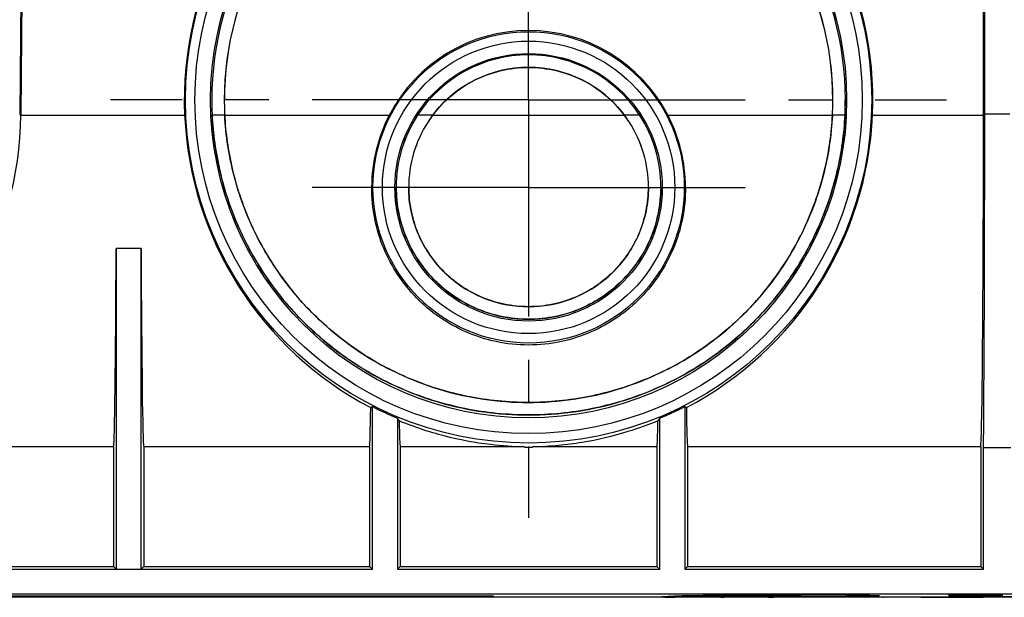
# Model space of a CAD drawing. Units: millimetres. Extents: x 0 to 1680, y 0 to 1188.
# Drawn here: x 243 to 401, y 840 to 933 of the extents above; entities that cross this region are included whole.
import ezdxf
from ezdxf.enums import TextEntityAlignment as Align

# ---------------------------------------------------------------- set-up
doc = ezdxf.new("R2010")
doc.units = ezdxf.units.MM
doc.header["$LTSCALE"] = 92.4
doc.linetypes.add('CENTER', pattern=[0.6, 0.375, -0.075, 0.075, -0.075])
doc.layers.get('0').update_dxf_attribs({"linetype": 'CONTINUOUS'})
for name, color, linetype in [('02___PRT_ALL_AXES', 7, 'CONTINUOUS'), ('06___PRT_ALL_SURFS', 7, 'CONTINUOUS'), ('DIMS', 7, 'CONTINUOUS')]:
    doc.layers.add(name, color=color, linetype=linetype)
doc.styles.get("Standard").update_dxf_attribs({"font": 'txt', "width": 0.4})
doc.dimstyles.new('DIMSTYLE_1', dxfattribs={"dimtxt": 14, "dimasz": 12, "dimexe": 0.18, "dimexo": 0.0625, "dimgap": 0.09, "dimtad": 1, "dimdec": 0, "dimdsep": 46, "dimtxsty": 'Standard', "dimblk": '_FILLED', "dimblk1": '_FILLED', "dimblk2": '_FILLED', "dimcen": 0.09, "dimclrt": 5, "dimadec": 0, "dimazin": 0, "dimtfac": 1, "dimtdec": 0, "dimtofl": 0, "dimtmove": 0, "dimatfit": 3, "dimldrblk": '_FILLED', "dimfxl": 1, "dimtolj": 1, "dimarcsym": 0})

# ---------------------------------------------------------------- blocks, each defined once
blk = doc.blocks.new('_FILLED')
at = {"color": 0, "linetype": 'ByBlock'}
blk.add_solid([(0, 0), (-1, 0.2), (-1, -0.2)], dxfattribs=at)
blk = doc.blocks.new('*D1')
at = {"layer": 'DIMS', "color": 2, "linetype": 'Continuous'}
for p, q in [((109.95, 1010.96), (109.95, 1105.26)), ((1119.47, 868.15), (1119.47, 1105.26)), ((109.95, 1101.26), (614.71, 1101.26)), ((1119.47, 1101.26), (614.71, 1101.26))]:
    blk.add_line(p, q, dxfattribs=at)
at = {"layer": 'DIMS', "color": 2, "linetype": 'Continuous', "xscale": 12, "yscale": 12, "zscale": 12, "rotation": 180}
blk.add_blockref('_FILLED', (109.95, 1101.26), dxfattribs=at)
at = {"layer": 'DIMS', "color": 2, "linetype": 'Continuous', "xscale": 12, "yscale": 12, "zscale": 12}
blk.add_blockref('_FILLED', (1119.47, 1101.26), dxfattribs=at)
at = {"layer": 'DIMS', "color": 5, "linetype": 'Continuous', "width": 0.535959}
blk.add_text('1010', height=14, dxfattribs=at).set_placement((614.71, 1104.76), align=Align.CENTER)
blk = doc.blocks.new('*D2')
at = {"layer": 'DIMS', "color": 2, "linetype": 'Continuous'}
for p, q in [((119.47, 856.15), (119.47, 1080.54)), ((1119.47, 868.15), (1119.47, 1080.54)), ((119.47, 1076.54), (619.47, 1076.54)), ((1119.47, 1076.54), (619.47, 1076.54))]:
    blk.add_line(p, q, dxfattribs=at)
at = {"layer": 'DIMS', "color": 2, "linetype": 'Continuous', "xscale": 12, "yscale": 12, "zscale": 12, "rotation": 180}
blk.add_blockref('_FILLED', (119.47, 1076.54), dxfattribs=at)
at = {"layer": 'DIMS', "color": 2, "linetype": 'Continuous', "xscale": 12, "yscale": 12, "zscale": 12}
blk.add_blockref('_FILLED', (1119.47, 1076.54), dxfattribs=at)
at = {"layer": 'DIMS', "color": 5, "linetype": 'Continuous', "width": 0.589897}
blk.add_text('1000', height=14, dxfattribs=at).set_placement((619.47, 1080.04), align=Align.CENTER)

msp = doc.modelspace()

# ---------------------------------------------------------------- linework, layer by layer
at = {"color": 7, "linetype": 'Continuous'}
for p, q in [((933.13, 840.15), (119.47, 840.15)), ((345.94, 840.23), (345.77, 840.22)), ((347.91, 840.15), (347.92, 840.15)), ((352.26, 840.28), (352.26, 840.33)), ((352.26, 840.33), (375.32, 840.33)), ((352.26, 840.32), (356.79, 840.28)), ((352.26, 840.29), (353.2, 840.28)), ((352.26, 840.28), (378.95, 840.28)), ((352.26, 840.28), (355.26, 840.2)), ((354.4, 840.33), (360.38, 840.28)), ((356.18, 840.46), (355.35, 840.46)), ((357.29, 840.33), (357.93, 840.34)), ((357.93, 840.34), (368.07, 840.42)), ((357.95, 840.22), (357.95, 840.15)), ((357.99, 840.33), (363.98, 840.28)), ((361.58, 840.33), (367.57, 840.28)), ((364.91, 840.22), (362.84, 840.2)), ((362.84, 840.2), (363.71, 840.15)), ((363.71, 840.15), (363.72, 840.15)), ((364.94, 840.28), (364.94, 840.22)), ((368.04, 840.52), (365.02, 840.49)), ((365.17, 840.33), (371.16, 840.28)), ((368.07, 840.42), (368.07, 840.55)), ((375.18, 840.54), (368.07, 840.55)), ((368.11, 840.28), (368.11, 840.15)), ((368.11, 840.28), (368.11, 840.28)), ((368.77, 840.33), (374.75, 840.28)), ((372.36, 840.33), (378.34, 840.28)), ((375.3, 840.54), (375.18, 840.54)), ((378.87, 840.55), (375.28, 840.54)), ((375.32, 840.54), (375.32, 840.34)), ((375.32, 840.53), (378.96, 840.5)), ((375.32, 840.5), (378.96, 840.46)), ((375.32, 840.46), (378.96, 840.43)), ((375.32, 840.43), (378.96, 840.4)), ((375.32, 840.4), (378.96, 840.37)), ((375.32, 840.37), (378.96, 840.34)), ((375.32, 840.34), (378.96, 840.31)), ((375.32, 840.28), (375.32, 840.26)), ((375.32, 840.26), (375.32, 840.15)), ((376.76, 840.55), (378.96, 840.53)), ((378.96, 840.15), (378.96, 840.55)), ((380.65, 840.39), (380.65, 840.37)), ((380.65, 840.16), (380.65, 840.15)), ((381.17, 840.15), (381.2, 840.15)), ((381.2, 840.15), (381.27, 840.15)), ((381.27, 840.15), (398.77, 840.24)), ((387.22, 840.15), (395.72, 840.19)), ((387.22, 840.15), (387.23, 840.15)), ((391.74, 840.38), (392.46, 840.39)), ((398.73, 840.38), (391.74, 840.38)), ((391.88, 840.42), (391.88, 840.44)), ((392.46, 840.39), (398.4, 840.43)), ((398.37, 840.43), (393.28, 840.43)), ((393.28, 840.43), (399.07, 840.43)), ((398.76, 840.42), (393.95, 840.38)), ((393.95, 840.38), (398.73, 840.38)), ((397.6, 840.26), (401.82, 840.19)), ((397.67, 840.26), (398.99, 840.27)), ((400.15, 840.43), (398.76, 840.42)), ((398.77, 840.24), (398.98, 840.24)), ((398.99, 840.27), (403.21, 840.2)), ((400.15, 840.45), (400.15, 840.43)), ((400.15, 840.39), (400.15, 840.37))]:
    msp.add_line(p, q, dxfattribs=at)
at = {"color": 2, "linetype": 'Continuous'}
for p, q in [((193.8, 840.38), (318.8, 840.38)), ((318.8, 840.33), (193.8, 840.33)), ((318.8, 840.38), (318.8, 840.33))]:
    msp.add_line(p, q, dxfattribs=at)
at = {"color": 7, "linetype": 'Continuous'}
for centre, radius, start, end in [((398.38, 833.83), 6.6, 89.8051, 90.0671), ((398.81, 1507.44), 667.17, 270.0149, 270.4139)]:
    msp.add_arc(centre, radius, start, end, dxfattribs=at)
for points, knots in [([(345.77, 840.22), (345.77, 840.22), (345.77, 840.22), (345.8, 840.22), (345.82, 840.22), (345.85, 840.22), (345.87, 840.22), (345.89, 840.21), (345.92, 840.21), (345.96, 840.21), (346.06, 840.21), (346.16, 840.21), (346.28, 840.2), (346.35, 840.2), (346.88, 840.18), (347.41, 840.17), (347.91, 840.15)], [0, 0, 0, 0, 0.00226, 0.005468, 0.032668, 0.038216, 0.047124, 0.055254, 0.062181, 0.095453, 0.10643, 0.199807, 0.24556, 0.26816, 0.294891, 1, 1, 1, 1]), ([(349.02, 840.37), (349.01, 840.37), (349.01, 840.36), (348.98, 840.36), (348.95, 840.36), (348.92, 840.36), (348.91, 840.36), (348.9, 840.36), (348.89, 840.36), (348.88, 840.36), (348.72, 840.35), (348.15, 840.33), (347.57, 840.3), (346.72, 840.26), (346.32, 840.24), (345.94, 840.23)], [0, 0, 0, 0, 0.007521, 0.0096, 0.029268, 0.032994, 0.036905, 0.039933, 0.043139, 0.047534, 0.052106, 0.18773, 0.610494, 0.622812, 1, 1, 1, 1]), ([(355.35, 840.46), (355.34, 840.46), (355.33, 840.45), (355.32, 840.45), (355.26, 840.45), (355.18, 840.45), (355.09, 840.45), (355.02, 840.45), (354.96, 840.45), (354.9, 840.45), (354.83, 840.45), (354.75, 840.45), (354.58, 840.44), (354.43, 840.44), (354.3, 840.44), (353.79, 840.43), (353.26, 840.43), (352.73, 840.42), (352.64, 840.42), (352.53, 840.42), (352.25, 840.41), (351.97, 840.41), (351.7, 840.4), (351.18, 840.4), (350.64, 840.39), (350.12, 840.38), (350.05, 840.38), (349.99, 840.38), (349.89, 840.38), (349.75, 840.38), (349.61, 840.37), (349.54, 840.37), (349.5, 840.37), (349.44, 840.37), (349.37, 840.37), (349.29, 840.37), (349.24, 840.37), (349.18, 840.37), (349.12, 840.37), (349.07, 840.37), (349.05, 840.37), (349.04, 840.37), (349.03, 840.37)], [0, 0, 0, 0, 0.002186, 0.004191, 0.006693, 0.030417, 0.041957, 0.050569, 0.064734, 0.069819, 0.080419, 0.094526, 0.109583, 0.159802, 0.165179, 0.174325, 0.402399, 0.414059, 0.425729, 0.444537, 0.46574, 0.560215, 0.576651, 0.592963, 0.814451, 0.827526, 0.842046, 0.847321, 0.8543, 0.890425, 0.914091, 0.918213, 0.927617, 0.93147, 0.944901, 0.964006, 0.966872, 0.969585, 0.991942, 0.994617, 0.99685, 1, 1, 1, 1]), ([(355.26, 840.2), (355.42, 840.2), (355.9, 840.2), (356.37, 840.21), (356.67, 840.21), (356.72, 840.21), (356.78, 840.21), (356.92, 840.21), (357.06, 840.21), (357.23, 840.21), (357.34, 840.21), (357.43, 840.22), (357.58, 840.22), (357.72, 840.22), (357.83, 840.22), (357.87, 840.22), (357.9, 840.22), (357.94, 840.22), (357.96, 840.22), (357.99, 840.22), (358.02, 840.22), (358.06, 840.22), (358.09, 840.22), (358.12, 840.23), (358.13, 840.23), (358.15, 840.23), (358.17, 840.23), (358.19, 840.23), (358.21, 840.23), (358.23, 840.23), (358.34, 840.23), (358.41, 840.23), (358.45, 840.24), (358.45, 840.24), (358.46, 840.24), (358.46, 840.24), (358.46, 840.24), (358.47, 840.24), (358.47, 840.24), (358.46, 840.24), (358.45, 840.24), (358.45, 840.24), (358.44, 840.24), (358.43, 840.25), (358.42, 840.25), (358.4, 840.25), (358.39, 840.25), (358.38, 840.25), (358.36, 840.25), (358.36, 840.25)], [0, 0, 0, 0, 0.07678, 0.224765, 0.237279, 0.242016, 0.252954, 0.268588, 0.323051, 0.340141, 0.374197, 0.392794, 0.402035, 0.482377, 0.496266, 0.50093, 0.516368, 0.524079, 0.536404, 0.542599, 0.547227, 0.568864, 0.581212, 0.587425, 0.592052, 0.601329, 0.607518, 0.616809, 0.624551, 0.633833, 0.646262, 0.774147, 0.785126, 0.792977, 0.800844, 0.808714, 0.816595, 0.824488, 0.880062, 0.902466, 0.908894, 0.91855, 0.928231, 0.934694, 0.957429, 0.968835, 0.977014, 0.985198, 1, 1, 1, 1]), ([(365, 840.49), (364.99, 840.49), (364.98, 840.49), (364.96, 840.49), (364.87, 840.49), (361.96, 840.48), (359.02, 840.47), (356.18, 840.46)], [0, 0, 0, 0, 0.002448, 0.004816, 0.007817, 0.031236, 1, 1, 1, 1]), ([(361.38, 840.28), (361.08, 840.28), (360.76, 840.28), (360.42, 840.28), (360.28, 840.28), (360.16, 840.28), (360.05, 840.28), (360, 840.28), (359.97, 840.28), (359.92, 840.28), (359.88, 840.28), (359.83, 840.28), (359.78, 840.28), (359.73, 840.28), (359.69, 840.28), (359.66, 840.28), (359.63, 840.28), (359.59, 840.28), (359.55, 840.28), (359.51, 840.28), (359.47, 840.28), (359.42, 840.28), (359.36, 840.28), (359.28, 840.27), (359.2, 840.27), (359.14, 840.27), (359.11, 840.27), (359.09, 840.27), (359.07, 840.27), (359.05, 840.27), (358.99, 840.27), (358.93, 840.27), (358.88, 840.27), (358.86, 840.27), (358.84, 840.27), (358.81, 840.27), (358.78, 840.27), (358.75, 840.27), (358.72, 840.27), (358.69, 840.27), (358.67, 840.27), (358.64, 840.27), (358.62, 840.27), (358.6, 840.27), (358.57, 840.27), (358.55, 840.27), (358.52, 840.27), (358.5, 840.27), (358.48, 840.26), (358.46, 840.26), (358.43, 840.26), (358.41, 840.26), (358.39, 840.26), (358.38, 840.26), (358.37, 840.26), (358.36, 840.26), (358.35, 840.26), (358.34, 840.26), (358.33, 840.26), (358.32, 840.26), (358.31, 840.26), (358.3, 840.26), (358.3, 840.26), (358.29, 840.26), (358.29, 840.26), (358.29, 840.26), (358.28, 840.26), (358.28, 840.26), (358.28, 840.26), (358.28, 840.26), (358.28, 840.25), (358.28, 840.25), (358.28, 840.25), (358.29, 840.25), (358.29, 840.25), (358.3, 840.25), (358.31, 840.25), (358.32, 840.25), (358.33, 840.25), (358.35, 840.25), (358.35, 840.25), (358.36, 840.25)], [0, 0, 0, 0, 0.13721, 0.154175, 0.164932, 0.203474, 0.215765, 0.220464, 0.229718, 0.234299, 0.245087, 0.251252, 0.262038, 0.274323, 0.278957, 0.283618, 0.288222, 0.297561, 0.306836, 0.312956, 0.31762, 0.329987, 0.345571, 0.353329, 0.381405, 0.392307, 0.397076, 0.401775, 0.406418, 0.411155, 0.417478, 0.449012, 0.453704, 0.458424, 0.463163, 0.474081, 0.480367, 0.488177, 0.50223, 0.508457, 0.516212, 0.522414, 0.530167, 0.534803, 0.547228, 0.562656, 0.571515, 0.58701, 0.59361, 0.609022, 0.635472, 0.650862, 0.659691, 0.670707, 0.679513, 0.690503, 0.697117, 0.714722, 0.725733, 0.74115, 0.756548, 0.767579, 0.774188, 0.785211, 0.798458, 0.805084, 0.813914, 0.829394, 0.836029, 0.844874, 0.855951, 0.864816, 0.8759, 0.88478, 0.895887, 0.918141, 0.944933, 0.956148, 0.971825, 0.989841, 1, 1, 1, 1]), ([(380.65, 840.39), (380.65, 840.39), (380.65, 840.39), (380.65, 840.39), (380.65, 840.39), (380.65, 840.39), (380.64, 840.39), (380.6, 840.4), (380.54, 840.4), (380.52, 840.4), (380.46, 840.4), (380.35, 840.4), (380.2, 840.4), (380.11, 840.4), (380.03, 840.4), (379.95, 840.4), (379.86, 840.41), (379.71, 840.41), (379.53, 840.41), (379.34, 840.41), (379.27, 840.41), (379.23, 840.41), (379.13, 840.41), (379.03, 840.41), (378.96, 840.41)], [0, 0, 0, 0, 0.010906, 0.019084, 0.03541, 0.043567, 0.06255, 0.207817, 0.226521, 0.261356, 0.274666, 0.400707, 0.503483, 0.523334, 0.554031, 0.613368, 0.645559, 0.664381, 0.811409, 0.872941, 0.883866, 0.891729, 0.918684, 1, 1, 1, 1]), ([(378.96, 840.36), (379.03, 840.36), (379.13, 840.36), (379.23, 840.36), (379.27, 840.36), (379.29, 840.36), (379.36, 840.36), (379.53, 840.36), (379.71, 840.36), (379.86, 840.36), (379.95, 840.36), (380.03, 840.36), (380.1, 840.36), (380.13, 840.36), (380.18, 840.36), (380.24, 840.36), (380.34, 840.36), (380.42, 840.36), (380.48, 840.37), (380.53, 840.37), (380.57, 840.37), (380.61, 840.37), (380.64, 840.37), (380.65, 840.37), (380.65, 840.37), (380.65, 840.37), (380.65, 840.37), (380.65, 840.37)], [0, 0, 0, 0, 0.081338, 0.1083, 0.116165, 0.127093, 0.135076, 0.188643, 0.33573, 0.354559, 0.386762, 0.44612, 0.475964, 0.490342, 0.498544, 0.544775, 0.598654, 0.671219, 0.719462, 0.743502, 0.797036, 0.845243, 0.931328, 0.939426, 0.958337, 0.982775, 1, 1, 1, 1]), ([(380.65, 840.16), (380.65, 840.16), (380.65, 840.16), (380.65, 840.16), (380.65, 840.17), (380.65, 840.17), (380.64, 840.17), (380.6, 840.17), (380.55, 840.17), (380.52, 840.17), (380.49, 840.17), (380.42, 840.17), (380.31, 840.17), (380.19, 840.17), (380.1, 840.18), (380.02, 840.18), (379.95, 840.18), (379.83, 840.18), (379.73, 840.18), (379.59, 840.18), (379.47, 840.18), (379.36, 840.18), (379.2, 840.18), (379.07, 840.18), (378.96, 840.18)], [0, 0, 0, 0, 0.010902, 0.019078, 0.035402, 0.043556, 0.062536, 0.207733, 0.22645, 0.250492, 0.27459, 0.328169, 0.411416, 0.503528, 0.535105, 0.554086, 0.613423, 0.645615, 0.717945, 0.736611, 0.816703, 0.85953, 0.872963, 1, 1, 1, 1]), ([(393.04, 840.46), (393.03, 840.46), (393.02, 840.46), (392.99, 840.46), (392.95, 840.46), (392.89, 840.46), (392.83, 840.46), (392.77, 840.46), (392.73, 840.46), (392.65, 840.46), (392.59, 840.46), (392.51, 840.47), (392.45, 840.47), (392.4, 840.47), (392.37, 840.47), (392.34, 840.47), (392.29, 840.47), (392.26, 840.47), (392.22, 840.47), (392.2, 840.47), (392.18, 840.47), (392.15, 840.47), (392.12, 840.47), (392.08, 840.47), (392.05, 840.47), (392.03, 840.47), (392.01, 840.47), (392, 840.47), (391.98, 840.47), (391.97, 840.47), (391.95, 840.47), (391.93, 840.47), (391.91, 840.48), (391.89, 840.48), (391.88, 840.48), (391.87, 840.48), (391.85, 840.48), (391.83, 840.48), (391.81, 840.48), (391.79, 840.48), (391.79, 840.48), (391.77, 840.48), (391.76, 840.48), (391.75, 840.48), (391.74, 840.48), (391.73, 840.48), (391.72, 840.48), (391.72, 840.48), (391.71, 840.48), (391.71, 840.48), (391.7, 840.48), (391.7, 840.48), (391.7, 840.48), (391.69, 840.49), (391.69, 840.49), (391.69, 840.49), (391.69, 840.49), (391.69, 840.49), (391.69, 840.49), (391.69, 840.49), (391.69, 840.49), (391.69, 840.49), (391.7, 840.49), (391.7, 840.49), (391.71, 840.49), (391.71, 840.49), (391.71, 840.49), (391.72, 840.49), (391.73, 840.49), (391.73, 840.49), (391.74, 840.49), (391.75, 840.49), (391.75, 840.49), (391.76, 840.49), (391.77, 840.49), (391.78, 840.49), (391.79, 840.5), (391.8, 840.5), (391.82, 840.5), (391.83, 840.5), (391.84, 840.5), (391.85, 840.5), (391.86, 840.5), (391.88, 840.5), (391.89, 840.5), (391.91, 840.5), (391.93, 840.5), (391.94, 840.5), (391.96, 840.5), (391.98, 840.5), (392, 840.5), (392.02, 840.5), (392.04, 840.5), (392.06, 840.5), (392.07, 840.5), (392.09, 840.5), (392.11, 840.5), (392.13, 840.5), (392.15, 840.5), (392.17, 840.5), (392.2, 840.5), (392.22, 840.5), (392.24, 840.5), (392.25, 840.5), (392.28, 840.51), (392.31, 840.51), (392.36, 840.51), (392.38, 840.51), (392.42, 840.51), (392.46, 840.51), (392.51, 840.51), (392.54, 840.51), (392.58, 840.51), (392.62, 840.51), (392.66, 840.51), (392.7, 840.51), (392.73, 840.51), (392.77, 840.51), (392.8, 840.51), (392.85, 840.51), (392.89, 840.51), (392.93, 840.51), (392.96, 840.51), (393.01, 840.51), (393.06, 840.51), (393.1, 840.51), (393.13, 840.51)], [0, 0, 0, 0, 0.006476, 0.010231, 0.015826, 0.025215, 0.043775, 0.052998, 0.060347, 0.067633, 0.09832, 0.102784, 0.120557, 0.133797, 0.138186, 0.144325, 0.154806, 0.170435, 0.173926, 0.179115, 0.188626, 0.192044, 0.207548, 0.213552, 0.222992, 0.234939, 0.237511, 0.241779, 0.245206, 0.254614, 0.258025, 0.264872, 0.275989, 0.279418, 0.288843, 0.292268, 0.299123, 0.309438, 0.324932, 0.328406, 0.337921, 0.343121, 0.346579, 0.363151, 0.368405, 0.378067, 0.385108, 0.393957, 0.397501, 0.401058, 0.410875, 0.414455, 0.421641, 0.433374, 0.437002, 0.447021, 0.450677, 0.462645, 0.470046, 0.473736, 0.48201, 0.487494, 0.505662, 0.50836, 0.510163, 0.523625, 0.526297, 0.535207, 0.542308, 0.545841, 0.552007, 0.559923, 0.56343, 0.571296, 0.577401, 0.580881, 0.587824, 0.597337, 0.604253, 0.612851, 0.616296, 0.619721, 0.62914, 0.632565, 0.639398, 0.650495, 0.653897, 0.663267, 0.666677, 0.671771, 0.683656, 0.686195, 0.698952, 0.705298, 0.707423, 0.718085, 0.72657, 0.728698, 0.735112, 0.747873, 0.750009, 0.765011, 0.768206, 0.772495, 0.775735, 0.796094, 0.807965, 0.814452, 0.818824, 0.838369, 0.84602, 0.860308, 0.866883, 0.880137, 0.889011, 0.897973, 0.909208, 0.915925, 0.924914, 0.933992, 0.948854, 0.953474, 0.963769, 0.96959, 0.985558, 1, 1, 1, 1]), ([(392.1, 840.44), (392.1, 840.44), (392.1, 840.44), (392.1, 840.44), (392.1, 840.44), (392.11, 840.44), (392.12, 840.44), (392.13, 840.44), (392.13, 840.44), (392.15, 840.44), (392.16, 840.44), (392.18, 840.44), (392.2, 840.44), (392.21, 840.44), (392.23, 840.44), (392.24, 840.44), (392.26, 840.44), (392.3, 840.44), (392.35, 840.44), (392.41, 840.44), (392.44, 840.44), (392.49, 840.44), (392.53, 840.43), (392.57, 840.43), (392.59, 840.43), (392.64, 840.43), (392.76, 840.43), (392.95, 840.43), (393.11, 840.43), (393.23, 840.43), (393.27, 840.43), (393.28, 840.43)], [0, 0, 0, 0, 0.083736, 0.135554, 0.198521, 0.223655, 0.247177, 0.269904, 0.29576, 0.310192, 0.33491, 0.375747, 0.385737, 0.40868, 0.418391, 0.434463, 0.447173, 0.459871, 0.541609, 0.552689, 0.582217, 0.592258, 0.634996, 0.643536, 0.65224, 0.661117, 0.732166, 0.825032, 0.945353, 0.986015, 1, 1, 1, 1]), ([(393.28, 840.43), (393.27, 840.43), (393.17, 840.43), (393.03, 840.43), (392.89, 840.43), (392.82, 840.43), (392.76, 840.43), (392.66, 840.43), (392.44, 840.43), (392.28, 840.43), (392.21, 840.43), (392.19, 840.43), (392.18, 840.43), (392.17, 840.43), (392.16, 840.43), (392.15, 840.43), (392.14, 840.43), (392.14, 840.42), (392.13, 840.42), (392.12, 840.42), (392.11, 840.42), (392.11, 840.42), (392.1, 840.42), (392.1, 840.42), (392.1, 840.42), (392.1, 840.42), (392.1, 840.42), (392.1, 840.42)], [0, 0, 0, 0, 0.01813, 0.148317, 0.198975, 0.240754, 0.250339, 0.285007, 0.391638, 0.576954, 0.597587, 0.60655, 0.633825, 0.643111, 0.658802, 0.668236, 0.684348, 0.707272, 0.717288, 0.758509, 0.787107, 0.805482, 0.824245, 0.843385, 0.85811, 0.914378, 1, 1, 1, 1]), ([(393.41, 840.5), (393.39, 840.5), (393.32, 840.5), (393.24, 840.5), (393.17, 840.5), (393.14, 840.5), (393.1, 840.5), (393.06, 840.5), (393.01, 840.5), (392.97, 840.5), (392.94, 840.5), (392.91, 840.5), (392.89, 840.5), (392.86, 840.5), (392.82, 840.5), (392.79, 840.5), (392.75, 840.5), (392.72, 840.5), (392.7, 840.5), (392.66, 840.5), (392.63, 840.5), (392.6, 840.5), (392.57, 840.5), (392.56, 840.5), (392.53, 840.5), (392.51, 840.5), (392.49, 840.5), (392.46, 840.5), (392.44, 840.5), (392.41, 840.5), (392.38, 840.5), (392.36, 840.5), (392.34, 840.5), (392.33, 840.5), (392.31, 840.5), (392.3, 840.5), (392.28, 840.49), (392.27, 840.49), (392.25, 840.49), (392.24, 840.49), (392.23, 840.49), (392.22, 840.49), (392.21, 840.49), (392.2, 840.49), (392.18, 840.49), (392.18, 840.49), (392.17, 840.49), (392.16, 840.49), (392.16, 840.49), (392.15, 840.49), (392.14, 840.49), (392.14, 840.49), (392.13, 840.49), (392.13, 840.49), (392.13, 840.49), (392.13, 840.49), (392.12, 840.49), (392.12, 840.49), (392.12, 840.49), (392.12, 840.49), (392.12, 840.49), (392.13, 840.49), (392.13, 840.49), (392.13, 840.48), (392.14, 840.48), (392.14, 840.48), (392.15, 840.48), (392.15, 840.48), (392.16, 840.48), (392.17, 840.48), (392.17, 840.48), (392.18, 840.48), (392.19, 840.48), (392.19, 840.48), (392.21, 840.48), (392.22, 840.48), (392.25, 840.48), (392.26, 840.48), (392.28, 840.48), (392.3, 840.48), (392.31, 840.48), (392.33, 840.48), (392.34, 840.48), (392.36, 840.48), (392.38, 840.48), (392.4, 840.48), (392.44, 840.48), (392.47, 840.48), (392.5, 840.48), (392.52, 840.48), (392.54, 840.47), (392.56, 840.47), (392.58, 840.47), (392.6, 840.47), (392.64, 840.47), (392.67, 840.47), (392.73, 840.47), (392.76, 840.47), (392.81, 840.47), (392.84, 840.47), (392.88, 840.47), (392.91, 840.47), (392.94, 840.47), (392.96, 840.47), (393.02, 840.47), (393.09, 840.47), (393.16, 840.47), (393.19, 840.47), (393.23, 840.47), (393.28, 840.47), (393.32, 840.47), (393.36, 840.47), (393.42, 840.47), (393.48, 840.47), (393.6, 840.47), (394.17, 840.46), (394.77, 840.46), (395.32, 840.46), (395.44, 840.46), (395.59, 840.46), (395.78, 840.46), (395.89, 840.46), (396, 840.46), (396.11, 840.46), (396.24, 840.46), (396.37, 840.46), (396.46, 840.46), (396.56, 840.46), (397.29, 840.46), (397.99, 840.47), (398.59, 840.47)], [0, 0, 0, 0, 0.008373, 0.022477, 0.025748, 0.031128, 0.034355, 0.040777, 0.045034, 0.051345, 0.054074, 0.0565, 0.061314, 0.063708, 0.066867, 0.075494, 0.077837, 0.080171, 0.087127, 0.090184, 0.096255, 0.10082, 0.10309, 0.106108, 0.109862, 0.112847, 0.118793, 0.121792, 0.125508, 0.132186, 0.135141, 0.143269, 0.145496, 0.14772, 0.150679, 0.154392, 0.157352, 0.164038, 0.166284, 0.170025, 0.173023, 0.176781, 0.179792, 0.185844, 0.190416, 0.192717, 0.195785, 0.199646, 0.202737, 0.205066, 0.213696, 0.21607, 0.21924, 0.223234, 0.226451, 0.228871, 0.237845, 0.240321, 0.24365, 0.248012, 0.251533, 0.26112, 0.264573, 0.268864, 0.272275, 0.274827, 0.277375, 0.285791, 0.289971, 0.292464, 0.294973, 0.297456, 0.301576, 0.304046, 0.308162, 0.31797, 0.320414, 0.328543, 0.332597, 0.335838, 0.33988, 0.343119, 0.347173, 0.350419, 0.35285, 0.362588, 0.365028, 0.373183, 0.377277, 0.38055, 0.384653, 0.38796, 0.390444, 0.395434, 0.397941, 0.408004, 0.410538, 0.420775, 0.423344, 0.43112, 0.434608, 0.437241, 0.442549, 0.445218, 0.447899, 0.465064, 0.467826, 0.474285, 0.477098, 0.481726, 0.488343, 0.491197, 0.496941, 0.507654, 0.510647, 0.53576, 0.680396, 0.682416, 0.690589, 0.714307, 0.725856, 0.74296, 0.746916, 0.75641, 0.773444, 0.783342, 0.793057, 0.800494, 0.809995, 1, 1, 1, 1]), ([(393.13, 840.51), (393.91, 840.52), (396.02, 840.52), (398.3, 840.52), (399.19, 840.51), (399.33, 840.51), (399.37, 840.51), (399.41, 840.51), (399.46, 840.51), (399.5, 840.51), (399.54, 840.51), (399.57, 840.51), (399.6, 840.51), (399.62, 840.51), (399.66, 840.51), (399.69, 840.51), (399.71, 840.51), (399.73, 840.51), (399.75, 840.5), (399.77, 840.5), (399.8, 840.5), (399.83, 840.5), (399.85, 840.5), (399.88, 840.5), (399.9, 840.5), (399.92, 840.5), (399.94, 840.5), (399.96, 840.5), (399.97, 840.5), (399.99, 840.5), (400.01, 840.5), (400.03, 840.5), (400.04, 840.5), (400.06, 840.5), (400.08, 840.5), (400.09, 840.5), (400.11, 840.5), (400.12, 840.5), (400.13, 840.5), (400.14, 840.5), (400.15, 840.5), (400.16, 840.5), (400.17, 840.5), (400.19, 840.5), (400.21, 840.5), (400.23, 840.49), (400.24, 840.49), (400.25, 840.49), (400.26, 840.49), (400.27, 840.49), (400.28, 840.49), (400.29, 840.49), (400.3, 840.49), (400.31, 840.49), (400.31, 840.49), (400.32, 840.49), (400.32, 840.49), (400.33, 840.49), (400.33, 840.49), (400.33, 840.49), (400.34, 840.49), (400.34, 840.49), (400.34, 840.49), (400.34, 840.49), (400.34, 840.49), (400.34, 840.49)], [0, 0, 0, 0, 0.312532, 0.638495, 0.690475, 0.69437, 0.700877, 0.709896, 0.716298, 0.725246, 0.729031, 0.734131, 0.739167, 0.745492, 0.747991, 0.758622, 0.761137, 0.763008, 0.76611, 0.773579, 0.774819, 0.786554, 0.788423, 0.790895, 0.801983, 0.804464, 0.805697, 0.813063, 0.816763, 0.818603, 0.822273, 0.832121, 0.833348, 0.835786, 0.84378, 0.848064, 0.851754, 0.855454, 0.85852, 0.861603, 0.864682, 0.871465, 0.873927, 0.877631, 0.889388, 0.900564, 0.903065, 0.904936, 0.906805, 0.918713, 0.925635, 0.930682, 0.933213, 0.941474, 0.946581, 0.949138, 0.954914, 0.959418, 0.962, 0.965879, 0.978241, 0.991382, 0.993362, 0.997345, 1, 1, 1, 1]), ([(399.9, 840.49), (399.9, 840.49), (399.9, 840.49), (399.9, 840.49), (399.9, 840.49), (399.89, 840.49), (399.89, 840.49), (399.88, 840.49), (399.88, 840.49), (399.87, 840.49), (399.86, 840.49), (399.85, 840.49), (399.84, 840.49), (399.84, 840.49), (399.83, 840.49), (399.82, 840.49), (399.81, 840.49), (399.8, 840.49), (399.78, 840.49), (399.76, 840.49), (399.74, 840.49), (399.72, 840.5), (399.7, 840.5), (399.68, 840.5), (399.67, 840.5), (399.65, 840.5), (399.61, 840.5), (399.58, 840.5), (399.55, 840.5), (399.53, 840.5), (399.51, 840.5), (399.48, 840.5), (399.45, 840.5), (399.4, 840.5), (399.37, 840.5), (399.35, 840.5), (399.32, 840.5), (399.3, 840.5), (399.28, 840.5), (399.24, 840.5), (399.2, 840.5), (399.15, 840.5), (399.08, 840.5), (398.94, 840.5), (398.8, 840.5), (398.68, 840.5), (398.63, 840.51), (398.56, 840.51), (397.98, 840.51), (397.28, 840.51), (396.6, 840.51), (396.43, 840.51), (396.28, 840.51), (396.12, 840.51), (396.05, 840.51), (395.96, 840.51), (395.87, 840.51), (395.81, 840.51), (395.75, 840.51), (395.68, 840.51), (395.6, 840.51), (394.82, 840.51), (394.06, 840.51), (393.41, 840.5)], [0, 0, 0, 0, 0.003377, 0.006744, 0.01232, 0.021153, 0.026616, 0.038511, 0.041707, 0.045988, 0.05654, 0.065944, 0.069078, 0.073197, 0.077307, 0.083449, 0.088553, 0.091586, 0.099676, 0.104723, 0.11674, 0.123753, 0.128705, 0.13369, 0.136654, 0.144615, 0.149591, 0.1635, 0.167472, 0.172459, 0.176459, 0.179465, 0.193533, 0.197567, 0.206693, 0.209764, 0.213894, 0.218998, 0.223164, 0.227279, 0.239834, 0.244054, 0.249372, 0.276841, 0.309623, 0.315151, 0.327092, 0.334145, 0.344214, 0.578217, 0.592945, 0.597659, 0.643634, 0.648517, 0.659435, 0.669576, 0.682474, 0.690415, 0.695375, 0.705073, 0.713822, 0.727268, 1, 1, 1, 1]), ([(395.72, 840.19), (395.89, 840.19), (397.4, 840.2), (398.95, 840.21), (400.36, 840.22), (400.4, 840.22), (400.41, 840.22)], [0, 0, 0, 0, 0.104975, 0.971774, 0.997292, 1, 1, 1, 1]), ([(398.59, 840.47), (398.62, 840.47), (398.65, 840.47), (398.81, 840.47), (398.96, 840.47), (399.11, 840.47), (399.15, 840.47), (399.2, 840.47), (399.24, 840.47), (399.29, 840.47), (399.33, 840.47), (399.38, 840.47), (399.41, 840.47), (399.45, 840.47), (399.48, 840.47), (399.52, 840.48), (399.55, 840.48), (399.59, 840.48), (399.61, 840.48), (399.64, 840.48), (399.67, 840.48), (399.7, 840.48), (399.72, 840.48), (399.74, 840.48), (399.76, 840.48), (399.78, 840.48), (399.8, 840.48), (399.82, 840.48), (399.83, 840.48), (399.85, 840.48), (399.86, 840.48), (399.87, 840.48), (399.88, 840.48), (399.88, 840.48), (399.89, 840.48), (399.89, 840.49), (399.9, 840.49), (399.9, 840.49), (399.9, 840.49), (399.9, 840.49)], [0, 0, 0, 0, 0.02793, 0.040523, 0.212429, 0.222255, 0.260332, 0.272887, 0.307184, 0.319557, 0.353409, 0.365638, 0.399154, 0.4113, 0.444604, 0.456686, 0.489878, 0.50196, 0.535137, 0.547234, 0.580567, 0.592692, 0.626276, 0.638525, 0.672428, 0.684812, 0.719174, 0.731759, 0.766659, 0.779453, 0.815003, 0.828068, 0.864373, 0.877713, 0.914859, 0.928535, 0.966587, 0.980596, 1, 1, 1, 1]), ([(399.98, 840.47), (399.97, 840.47), (399.94, 840.47), (399.93, 840.47), (399.9, 840.47), (399.88, 840.47), (399.86, 840.47), (399.85, 840.47), (399.82, 840.47), (399.79, 840.47), (399.76, 840.47), (399.73, 840.47), (399.69, 840.47), (399.67, 840.47), (399.64, 840.47), (399.61, 840.47), (399.56, 840.47), (399.51, 840.47), (399.46, 840.46), (399.43, 840.46), (399.38, 840.46), (399.32, 840.46), (399.27, 840.46), (399.23, 840.46), (399.19, 840.46), (399.15, 840.46), (399.11, 840.46), (399.07, 840.46), (398.98, 840.46), (398.88, 840.46), (398.79, 840.46), (398.74, 840.46), (398.72, 840.46)], [0, 0, 0, 0, 0.012625, 0.056563, 0.062868, 0.107164, 0.116615, 0.132492, 0.145142, 0.19286, 0.218383, 0.256841, 0.266567, 0.311755, 0.321532, 0.33776, 0.386707, 0.452545, 0.475641, 0.498939, 0.532481, 0.593077, 0.627191, 0.654589, 0.675194, 0.720388, 0.741192, 0.755105, 0.810365, 0.916912, 0.957143, 1, 1, 1, 1]), ([(398.73, 840.38), (398.75, 840.38), (398.87, 840.38), (398.99, 840.38), (399.1, 840.38), (399.16, 840.38), (399.28, 840.39), (399.39, 840.39), (399.47, 840.39), (399.51, 840.39), (399.57, 840.39), (399.62, 840.39), (399.69, 840.39), (399.75, 840.39), (399.79, 840.39), (399.81, 840.39), (399.83, 840.39), (399.84, 840.39), (399.85, 840.39), (399.86, 840.39), (399.87, 840.39), (399.88, 840.39), (399.89, 840.39), (399.9, 840.39), (399.9, 840.39), (399.91, 840.39), (399.92, 840.39), (399.92, 840.39), (399.93, 840.39), (399.93, 840.39), (399.93, 840.39), (399.93, 840.39), (399.93, 840.39)], [0, 0, 0, 0, 0.033507, 0.169815, 0.179535, 0.197907, 0.255833, 0.358896, 0.368868, 0.378392, 0.419163, 0.457599, 0.467409, 0.540349, 0.581317, 0.589899, 0.598598, 0.622052, 0.630949, 0.640014, 0.652312, 0.67406, 0.690007, 0.699678, 0.722714, 0.732775, 0.749884, 0.792445, 0.803442, 0.837262, 0.852741, 1, 1, 1, 1]), ([(399.93, 840.37), (399.93, 840.37), (399.93, 840.37), (399.93, 840.37), (399.92, 840.37), (399.92, 840.37), (399.91, 840.37), (399.91, 840.37), (399.91, 840.37), (399.9, 840.37), (399.9, 840.38), (399.89, 840.38), (399.88, 840.38), (399.85, 840.38), (399.81, 840.38), (399.75, 840.38), (399.7, 840.38), (399.63, 840.38), (399.52, 840.38), (399.34, 840.38), (399.12, 840.38), (398.94, 840.38), (398.82, 840.38), (398.75, 840.38), (398.73, 840.38)], [0, 0, 0, 0, 0.09079, 0.161205, 0.213767, 0.2331, 0.248269, 0.259558, 0.270561, 0.281447, 0.292211, 0.30291, 0.334102, 0.344257, 0.434712, 0.447166, 0.505607, 0.548864, 0.582322, 0.697498, 0.821281, 0.904365, 0.972342, 1, 1, 1, 1]), ([(399.07, 840.43), (399.09, 840.43), (399.14, 840.43), (399.19, 840.44), (399.24, 840.44), (399.28, 840.44), (399.32, 840.44), (399.35, 840.44), (399.4, 840.44), (399.47, 840.44), (399.55, 840.44), (399.61, 840.44), (399.64, 840.44), (399.66, 840.44), (399.68, 840.44), (399.7, 840.44), (399.72, 840.44), (399.75, 840.44), (399.8, 840.44), (399.83, 840.44), (399.85, 840.44), (399.86, 840.44), (399.88, 840.44), (399.89, 840.44), (399.89, 840.44), (399.9, 840.44), (399.9, 840.44), (399.9, 840.45), (399.91, 840.45), (399.92, 840.45), (399.92, 840.45), (399.92, 840.45), (399.93, 840.45), (399.93, 840.45), (399.93, 840.45), (399.93, 840.45), (399.93, 840.45), (399.93, 840.45)], [0, 0, 0, 0, 0.043964, 0.100973, 0.1145, 0.14376, 0.178895, 0.199096, 0.21172, 0.279934, 0.351248, 0.409282, 0.422417, 0.442348, 0.465261, 0.482327, 0.492882, 0.548604, 0.58453, 0.665432, 0.674486, 0.705883, 0.718435, 0.74766, 0.758598, 0.767106, 0.775841, 0.791494, 0.806747, 0.816566, 0.901534, 0.914905, 0.925839, 0.93693, 0.954007, 0.974468, 1, 1, 1, 1]), ([(400.34, 840.49), (400.34, 840.49), (400.34, 840.49), (400.34, 840.49), (400.34, 840.48), (400.34, 840.48), (400.33, 840.48), (400.33, 840.48), (400.33, 840.48), (400.32, 840.48), (400.32, 840.48), (400.32, 840.48), (400.31, 840.48), (400.31, 840.48), (400.3, 840.48), (400.29, 840.48), (400.28, 840.48), (400.27, 840.48), (400.27, 840.48), (400.26, 840.48), (400.24, 840.48), (400.23, 840.48), (400.22, 840.48), (400.21, 840.48), (400.19, 840.48), (400.17, 840.48), (400.16, 840.48), (400.14, 840.48), (400.12, 840.47), (400.1, 840.47), (400.08, 840.47), (400.06, 840.47), (400.05, 840.47), (400.03, 840.47), (400.01, 840.47), (399.99, 840.47), (399.98, 840.47), (399.98, 840.47)], [0, 0, 0, 0, 0.022809, 0.04559, 0.075845, 0.117195, 0.147181, 0.18445, 0.195618, 0.221627, 0.25858, 0.273332, 0.288058, 0.328457, 0.343127, 0.390621, 0.419795, 0.434331, 0.474255, 0.488768, 0.517721, 0.564703, 0.579118, 0.611523, 0.665603, 0.687111, 0.705167, 0.726692, 0.791244, 0.805696, 0.852311, 0.866674, 0.899119, 0.927809, 0.935018, 0.985611, 1, 1, 1, 1])]:
    msp.add_open_spline(points, degree=3, knots=knots, dxfattribs=at)
msp.add_open_spline([(398.72, 840.46), (397.08, 840.45), (394.57, 840.45), (393.04, 840.46)], degree=3, dxfattribs=at)
at = {"layer": '02___PRT_ALL_AXES', "color": 2, "linetype": 'CENTER'}
for p, q in [((324.47, 919.75), (324.47, 942.65)), ((324.47, 919.75), (257.57, 919.75)), ((324.47, 919.75), (324.47, 852.85)), ((324.47, 919.75), (391.37, 919.75)), ((324.47, 905.75), (287.57, 905.75)), ((324.47, 905.75), (361.37, 905.75))]:
    msp.add_line(p, q, dxfattribs=at)
at = {"layer": '06___PRT_ALL_SURFS', "color": 7, "linetype": 'Continuous'}
for p, q in [((243.84, 1011.15), (243.03, 917.39)), ((397.47, 917.49), (397.47, 1011.15)), ((397.27, 917.33), (397.27, 1008.65)), ((243.83, 987.47), (243.23, 917.39)), ((275.83, 917.43), (275.83, 917.34)), ((373.1, 917.34), (373.11, 917.43)), ((258.47, 895.96), (258.47, 844.68)), ((262.47, 895.96), (258.47, 895.96)), ((262.47, 844.68), (262.47, 895.96)), ((299.21, 870.5), (299.47, 870.66)), ((299.47, 844.63), (299.47, 870.66)), ((349.47, 870.66), (349.47, 844.63)), ((349.47, 870.66), (349.72, 870.5)), ((303.47, 868.82), (303.47, 844.63)), ((303.76, 868.38), (303.47, 868.82)), ((345.47, 868.82), (345.17, 868.38)), ((345.47, 844.63), (345.47, 868.82)), ((258.06, 864.21), (214.92, 864.21)), ((258.06, 864.21), (258.06, 845.08)), ((262.87, 864.21), (262.87, 845.08)), ((299.01, 864.21), (262.87, 864.21)), ((299.01, 864.21), (299.01, 845.08)), ((303.92, 864.21), (303.92, 845.08)), ((323.79, 864.21), (303.92, 864.21)), ((345.01, 864.21), (325.14, 864.21)), ((345.01, 864.21), (345.01, 845.08)), ((349.92, 864.21), (349.92, 845.08)), ((396.82, 864.21), (349.92, 864.21)), ((396.82, 864.21), (396.82, 845.08)), ((397.27, 844.63), (397.27, 864.15)), ((397.27, 864.15), (401.66, 864.15)), ((214.47, 844.63), (299.47, 844.63)), ((214.92, 845.08), (258.06, 845.08)), ((258.06, 845.08), (258.47, 844.68)), ((258.47, 844.68), (262.47, 844.68)), ((262.87, 845.08), (262.47, 844.68)), ((262.87, 845.08), (299.01, 845.08)), ((299.01, 845.08), (299.47, 844.63)), ((303.92, 845.08), (303.47, 844.63)), ((303.47, 844.63), (345.47, 844.63)), ((303.92, 845.08), (345.01, 845.08)), ((345.01, 845.08), (345.47, 844.63)), ((349.92, 845.08), (349.47, 844.63)), ((349.47, 844.63), (397.27, 844.63)), ((349.92, 845.08), (396.82, 845.08)), ((396.82, 845.08), (397.27, 844.63)), ((932.66, 840.63), (119.94, 840.63))]:
    msp.add_line(p, q, dxfattribs=at)
at = {"layer": '06___PRT_ALL_SURFS', "color": 9, "linetype": 'Continuous'}
for p, q in [((273.77, 919.75), (273.77, 919.75)), ((275.77, 919.75), (275.77, 919.75)), ((373.16, 919.75), (373.16, 919.75)), ((375.17, 919.75), (375.16, 919.75)), ((243.03, 917.39), (243.23, 917.39)), ((243.22, 917.33), (269.42, 917.33)), ((273.82, 917.33), (273.83, 917.34)), ((273.83, 917.34), (275.83, 917.34)), ((275.83, 917.43), (275.83, 917.43)), ((275.83, 917.33), (302.2, 917.33)), ((306.71, 917.33), (306.72, 917.34)), ((306.72, 917.34), (309.15, 917.34)), ((309.16, 917.33), (339.78, 917.33)), ((339.78, 917.34), (342.22, 917.34)), ((342.22, 917.33), (342.22, 917.34)), ((346.73, 917.33), (373.1, 917.33)), ((373.1, 917.43), (373.11, 917.43)), ((373.1, 917.34), (375.11, 917.34)), ((375.11, 917.33), (375.11, 917.34)), ((379.51, 917.33), (397.27, 917.33)), ((401.47, 917.49), (397.47, 917.49)), ((308.39, 916.24), (308.38, 916.24)), ((340.55, 916.24), (340.55, 916.24)), ((303.28, 905.75), (303.28, 905.75)), ((305.28, 905.76), (305.28, 905.76)), ((343.65, 905.76), (343.66, 905.76)), ((345.66, 905.75), (345.65, 905.75))]:
    msp.add_line(p, q, dxfattribs=at)
at = {"layer": '06___PRT_ALL_SURFS', "color": 7, "linetype": 'Continuous'}
for centre, radius in [((324.47, 919.75), 54.91), ((324.47, 919.75), 53.4), ((324.47, 919.75), 50.9), ((324.47, 905.75), 24.91), ((324.47, 905.75), 23.4), ((324.47, 905.75), 21.4)]:
    msp.add_circle(centre, radius, dxfattribs=at)
at = {"layer": '06___PRT_ALL_SURFS', "color": 9, "linetype": 'Continuous'}
for centre, radius, start, end in [((324.47, 919.76), 50.7, 359.9956, 180.0044), ((324.47, 905.75), 21.2, 33.1049, 146.8951), ((324.47, 919.76), 50.71, 180.0046, 182.7394), ((324.46, 919.76), 50.71, 357.2606, 359.9954), ((324.4, 905.79), 21.12, 146.889, 180.1108), ((324.53, 905.79), 21.12, 359.8891, 33.111)]:
    msp.add_arc(centre, radius, start, end, dxfattribs=at)
at = {"layer": '06___PRT_ALL_SURFS', "color": 7, "linetype": 'Continuous'}
for centre, radius, start, end in [((324.47, 919.76), 50.7, 359.9956, 180.0044), ((324.47, 919.76), 48.7, 359.9959, 180.0041), ((324.47, 919.76), 48.69, 359.9959, 180.0042), ((324.47, 905.75), 21.2, 33.1269, 146.8731), ((324.47, 919.76), 50.7, 180.0046, 182.7349), ((324.47, 919.76), 48.7, 180.0046, 182.7396), ((324.46, 919.76), 48.7, 357.2604, 359.9955), ((324.46, 919.76), 48.7, 357.2604, 359.9955), ((324.46, 919.76), 50.7, 357.2651, 359.9954), ((188.98, 917.86), 54.25, 298.3334, 359.4402), ((324.95, 919.77), 55.58, 182.5102, 242.4164), ((324.03, 919.74), 48.25, 182.7398, 182.8539), ((324.56, 905.7), 25.21, 152.5243, 179.888), ((324.4, 905.79), 21.12, 146.8672, 180.1118), ((324.47, 905.75), 19.21, 142.8942, 146.8943), ((324.47, 905.75), 19.2, 142.9007, 146.8944), ((324.46, 905.75), 19.21, 33.1057, 37.1058), ((324.46, 905.75), 19.2, 33.1056, 37.0993), ((324.53, 905.79), 21.12, 359.8881, 33.1328), ((324.37, 905.7), 25.21, 0.112, 27.4757), ((323.98, 919.77), 55.58, 297.5835, 357.4898), ((324.9, 919.74), 48.25, 357.1461, 357.2602), ((324.4, 905.79), 19.12, 146.8884, 180.1104), ((324.4, 905.79), 19.12, 146.8886, 180.1113), ((324.53, 905.79), 19.12, 359.8896, 33.1116), ((324.53, 905.79), 19.12, 359.8887, 33.1114), ((324.47, 919.75), 55.09, 243.0131, 247.5932), ((324.47, 919.75), 55.09, 292.4068, 296.9869), ((324.47, 919.75), 55.55, 269.3064, 270.6936)]:
    msp.add_arc(centre, radius, start, end, dxfattribs=at)
for centre, major_axis, ratio, start_param, end_param in [((324.47, 919.75), (0, 55.1), 1, 4.668537, 7.897834), ((324.47, 905.75), (0, 25.1), 1, -1.091179, 1.091179), ((324.47, 905.75), (19.2, 0), 1, 0.647629, 2.493963), ((324.47, 919.76), (48.7, 0), 1, -3.141516, -3.093775), ((189.47, 917.86), (0, 53.76), 1, -1.580519, -1.579447), ((396.8, 917.8), (0, 53.65), 0.008727, -3.094976, -1.579523), ((396.81, 917.49), (0, 75.65), 0.008727, -2.353248, -1.570796), ((258.04, 917.8), (0, 53.65), 0.008727, -3.094976, -1.990151), ((262.89, 917.8), (0, 53.65), 0.008727, -4.293035, -3.188209), ((298.99, 917.8), (0, 53.65), 0.008727, -3.094976, -2.650072), ((349.94, 917.8), (0, 53.65), 0.008727, -3.633113, -3.188209), ((303.94, 917.8), (0, 53.65), 0.008727, -3.541403, -3.188209), ((344.99, 917.8), (0, 53.65), 0.008727, -3.094976, -2.741783)]:
    msp.add_ellipse(centre, major_axis=major_axis, ratio=ratio, start_param=start_param, end_param=end_param, dxfattribs=at)
for points, knots in [([(309.16, 917.33), (310.05, 918.51), (312.11, 920.66), (317.06, 923.89), (324.47, 925.65), (331.87, 923.89), (336.83, 920.66), (338.89, 918.51), (339.78, 917.33)], [0, 0, 0, 0, 0.125412, 0.250826, 0.5, 0.749174, 0.874588, 1, 1, 1, 1]), ([(375.11, 917.34), (374.94, 913.86), (374.15, 908.68), (372.07, 902.14), (369.46, 896.09), (365.26, 889.28), (358.98, 882.41), (351.76, 876.91), (343.62, 872.74), (334.44, 869.99), (324.47, 868.99), (314.49, 869.99), (305.32, 872.74), (297.18, 876.91), (289.95, 882.41), (283.67, 889.28), (279.47, 896.09), (276.86, 902.14), (274.79, 908.68), (273.99, 913.86), (273.83, 917.34)], [0, 0, 0, 0, 0.067912, 0.10116, 0.133671, 0.196247, 0.256062, 0.314202, 0.372404, 0.433441, 0.5, 0.566559, 0.627596, 0.685798, 0.743938, 0.803753, 0.866329, 0.89884, 0.932088, 1, 1, 1, 1]), ([(275.83, 917.34), (275.97, 914.46), (276.58, 910.11), (278.18, 904.44), (280.43, 898.61), (284.56, 891.33), (290.36, 884.82), (296.05, 880.26), (302.07, 876.48), (311.4, 872.54), (324.47, 870.61), (337.53, 872.54), (346.86, 876.48), (352.89, 880.26), (358.57, 884.82), (364.37, 891.33), (368.5, 898.61), (370.75, 904.45), (372.35, 910.11), (372.96, 914.46), (373.1, 917.34)], [0, 0, 0, 0, 0.058518, 0.088671, 0.119674, 0.18548, 0.257624, 0.295535, 0.333452, 0.401983, 0.500001, 0.598017, 0.666551, 0.704465, 0.742377, 0.814522, 0.880327, 0.91133, 0.941483, 1, 1, 1, 1]), ([(373.1, 917.33), (372.93, 914.05), (372.18, 909.16), (370.24, 902.97), (367.77, 897.21), (363.79, 890.68), (357.79, 884.05), (350.82, 878.69), (342.91, 874.62), (334.03, 871.96), (324.47, 871.01), (314.9, 871.96), (306.02, 874.62), (298.11, 878.69), (291.14, 884.05), (285.14, 890.68), (281.16, 897.21), (278.7, 902.97), (276.75, 909.16), (276, 914.05), (275.83, 917.33)], [0, 0, 0, 0, 0.066836, 0.099647, 0.131822, 0.194062, 0.253992, 0.312704, 0.371899, 0.433892, 0.5, 0.566108, 0.628101, 0.687296, 0.746008, 0.805938, 0.868178, 0.900353, 0.933164, 1, 1, 1, 1]), ([(349.58, 905.75), (349.58, 904.07), (349.25, 900.73), (347.8, 895.98), (345.51, 891.69), (342.49, 887.96), (338.8, 884.84), (334.49, 882.44), (329.64, 880.88), (324.47, 880.34), (319.29, 880.88), (314.44, 882.44), (310.13, 884.84), (306.44, 887.96), (303.42, 891.69), (301.13, 895.98), (299.68, 900.73), (299.35, 904.07), (299.36, 905.75)], [0, 0, 0, 0, 0.064057, 0.126434, 0.187372, 0.247548, 0.30796, 0.369769, 0.43388, 0.5, 0.56612, 0.630231, 0.69204, 0.752452, 0.812628, 0.873566, 0.935943, 1, 1, 1, 1]), ([(345.65, 905.75), (345.65, 904.35), (345.36, 901.57), (344.14, 897.61), (342.21, 894.01), (339.64, 890.86), (336.5, 888.24), (332.85, 886.23), (328.78, 884.95), (324.47, 884.51), (320.15, 884.95), (316.08, 886.23), (312.43, 888.24), (309.29, 890.86), (306.72, 894.01), (304.79, 897.61), (303.57, 901.57), (303.29, 904.35), (303.28, 905.75)], [0, 0, 0, 0, 0.063376, 0.125455, 0.186509, 0.247145, 0.308186, 0.370484, 0.434549, 0.5, 0.565451, 0.629516, 0.691814, 0.752855, 0.813491, 0.874545, 0.936624, 1, 1, 1, 1]), ([(343.65, 905.76), (343.65, 904.49), (343.39, 901.99), (342.29, 898.4), (340.54, 895.14), (338.21, 892.27), (335.36, 889.89), (332.04, 888.07), (328.36, 886.92), (324.47, 886.52), (320.58, 886.92), (316.89, 888.07), (313.58, 889.89), (310.72, 892.27), (308.39, 895.14), (306.64, 898.4), (305.54, 901.99), (305.28, 904.49), (305.28, 905.76)], [0, 0, 0, 0, 0.063083, 0.125072, 0.186238, 0.247133, 0.30847, 0.370946, 0.434915, 0.5, 0.565085, 0.629054, 0.69153, 0.752867, 0.813762, 0.874928, 0.936917, 1, 1, 1, 1]), ([(305.28, 905.76), (305.28, 904.5), (305.54, 901.95), (306.69, 898.23), (308.62, 894.76), (311.22, 891.76), (314.31, 889.41), (318.65, 887.29), (324.47, 886.24), (330.28, 887.29), (334.62, 889.41), (337.71, 891.76), (340.32, 894.76), (342.24, 898.23), (343.39, 901.95), (343.65, 904.5), (343.66, 905.76)], [0, 0, 0, 0, 0.062873, 0.127332, 0.193404, 0.259907, 0.324711, 0.386132, 0.499998, 0.613868, 0.675288, 0.740093, 0.806597, 0.872669, 0.937127, 1, 1, 1, 1]), ([(323.79, 864.21), (321.99, 864.24), (317.67, 864.54), (310.91, 865.81), (306.11, 867.42), (303.76, 868.38)], [0, 0, 0, 0, 0.263263, 0.629858, 1, 1, 1, 1]), ([(345.17, 868.38), (343.6, 867.74), (339.63, 866.31), (334.28, 865.05), (329.16, 864.38), (326.52, 864.23), (325.14, 864.21)], [0, 0, 0, 0, 0.247567, 0.614258, 0.798609, 1, 1, 1, 1])]:
    msp.add_open_spline(points, degree=3, knots=knots, dxfattribs=at)
at = {"layer": '06___PRT_ALL_SURFS', "color": 9, "linetype": 'Continuous'}
for points, knots in [([(273.82, 917.33), (273.97, 914.32), (274.6, 909.77), (276.27, 903.83), (278.63, 897.71), (282.97, 890.07), (289.1, 883.22), (295.18, 878.4), (301.64, 874.43), (311.31, 870.5), (324.47, 868.64), (337.62, 870.5), (347.29, 874.43), (353.75, 878.4), (359.83, 883.22), (365.96, 890.07), (370.3, 897.71), (372.66, 903.83), (374.33, 909.77), (374.97, 914.32), (375.11, 917.33)], [0, 0, 0, 0, 0.058762, 0.089045, 0.120244, 0.186546, 0.259103, 0.298022, 0.337479, 0.406836, 0.499996, 0.593167, 0.662509, 0.701971, 0.740891, 0.813456, 0.879758, 0.910955, 0.941238, 1, 1, 1, 1]), ([(275.83, 917.34), (275.83, 917.34), (275.83, 917.34), (275.83, 917.33), (275.83, 917.33)], [0, 0, 0, 0, 0.29189, 1, 1, 1, 1]), ([(309.15, 917.34), (309.15, 917.34), (309.16, 917.34), (309.16, 917.33), (309.16, 917.33)], [0, 0, 0, 0, 0.407789, 1, 1, 1, 1]), ([(339.78, 917.34), (339.78, 917.34), (339.78, 917.34), (339.78, 917.33), (339.78, 917.33)], [0, 0, 0, 0, 0.407789, 1, 1, 1, 1]), ([(373.1, 917.34), (373.1, 917.34), (373.1, 917.34), (373.1, 917.33), (373.1, 917.33)], [0, 0, 0, 0, 0.29189, 1, 1, 1, 1]), ([(303.28, 905.75), (303.28, 904.37), (303.56, 901.55), (304.84, 897.44), (306.98, 893.58), (309.88, 890.25), (313.32, 887.65), (318.11, 885.34), (324.47, 884.2), (330.83, 885.34), (335.61, 887.65), (339.05, 890.25), (341.96, 893.58), (344.09, 897.44), (345.37, 901.55), (345.65, 904.37), (345.66, 905.75)], [0, 0, 0, 0, 0.062637, 0.127258, 0.193668, 0.260835, 0.326134, 0.387591, 0.500001, 0.612413, 0.673866, 0.73916, 0.806325, 0.872734, 0.93736, 1, 1, 1, 1])]:
    msp.add_open_spline(points, degree=3, knots=knots, dxfattribs=at)

# ---------------------------------------------------------------- dimensions: what is measured, and where the dimension line sits
at = {"layer": 'DIMS', "color": 2, "linetype": 'Continuous'}
dim = msp.add_linear_dim(base=(109.95, 1101.26), p1=(1119.47, 868.15), p2=(109.95, 1010.96), angle=180, dimstyle='DIMSTYLE_1', dxfattribs=at)
dim.commit()
dim.dimension.update_dxf_attribs({"geometry": '*D1', "text_midpoint": (599.7, 1111.76), "dimtype": 160})
dim = msp.add_linear_dim(base=(1119.47, 1076.54), p1=(119.47, 856.15), p2=(1119.47, 868.15), dimstyle='DIMSTYLE_1', dxfattribs=at)
dim.commit()
dim.dimension.update_dxf_attribs({"geometry": '*D2', "text_midpoint": (602.95, 1087.04), "dimtype": 160})

doc.saveas('drawing.dxf')
